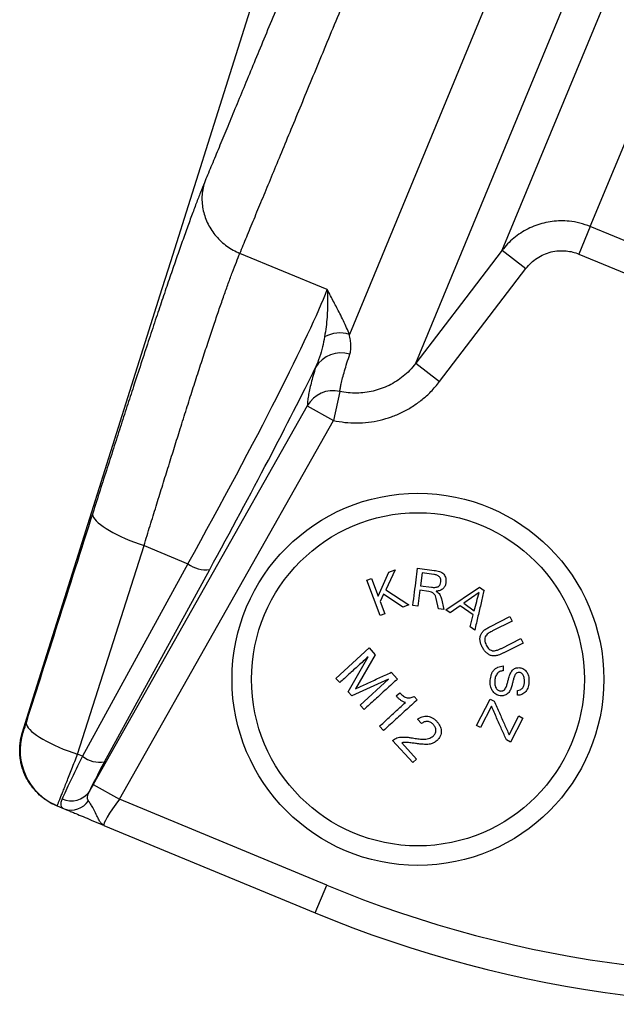
# Model space of a CAD drawing. Units: millimetres. Extents: x 0 to 420, y 0 to 297.
# Drawn here: x 200 to 213, y 184 to 206 of the extents above; entities that cross this region are included whole.
import ezdxf

# ---------------------------------------------------------------- set-up
doc = ezdxf.new("R2010")
doc.units = ezdxf.units.MM

msp = doc.modelspace()

# ---------------------------------------------------------------- linework, layer by layer
at = {"color": 7, "linetype": 'Continuous', "lineweight": 25}
for p, q in [((232.116, 259.022), (207.242, 198.97)), ((208.72, 198.332), (233.049, 257.068)), ((210.637, 200.84), (218.643, 220.167)), ((212.598, 201.367), (220.213, 219.75)), ((212.598, 201.367), (212.345, 200.756)), ((214.473, 200.59), (212.598, 201.367)), ((206.751, 199.967), (204.807, 200.772)), ((210.637, 200.84), (211.167, 200.435)), ((212.345, 200.756), (214.22, 199.979)), ((209.249, 197.927), (211.167, 200.435)), ((203, 199.732), (203.031, 199.83)), ((208.72, 198.332), (209.249, 197.927)), ((207.03, 197.707), (206.887, 197.06)), ((206.307, 197.388), (201.548, 188.976)), ((206.307, 197.388), (206.887, 197.06)), ((202.128, 188.649), (206.887, 197.06)), ((201.201, 189.648), (202.677, 194.283)), ((202.677, 194.283), (203.653, 193.879)), ((203.653, 193.879), (201.312, 189.602)), ((208.76, 193.778), (209.125, 193.73)), ((201.796, 189.476), (204.137, 193.752)), ((207.633, 193.51), (207.736, 193.548)), ((207.736, 193.548), (207.881, 193.16)), ((207.881, 193.16), (208.118, 193.691)), ((208.258, 193.743), (208.05, 193.3)), ((208.118, 193.691), (208.258, 193.743)), ((208.857, 193.673), (208.82, 193.389)), ((209.118, 193.639), (208.857, 193.673)), ((207.925, 192.728), (207.633, 193.51)), ((208.82, 193.389), (209.064, 193.358)), ((209.388, 192.858), (210.137, 193.357)), ((210.137, 193.357), (210.235, 193.287)), ((208.004, 193.202), (207.927, 193.037)), ((208.427, 192.915), (208.004, 193.202)), ((208.05, 193.3), (208.564, 192.966)), ((208.808, 193.291), (208.762, 192.939)), ((209.01, 193.265), (208.808, 193.291)), ((209.222, 192.879), (209.173, 193.109)), ((209.175, 193.267), (209.175, 193.265)), ((210.124, 193.236), (209.783, 192.999)), ((207.927, 193.037), (208.029, 192.766)), ((208.564, 192.966), (208.427, 192.915)), ((208.762, 192.939), (208.653, 192.953)), ((209.287, 193.098), (209.34, 192.863)), ((209.707, 192.945), (209.484, 192.79)), ((209.994, 192.741), (209.707, 192.945)), ((209.783, 192.999), (210.019, 192.832)), ((208.029, 192.766), (207.925, 192.728)), ((209.34, 192.863), (209.222, 192.879)), ((209.484, 192.79), (209.388, 192.858)), ((209.926, 192.476), (209.994, 192.741)), ((210.376, 192.486), (210.808, 192.704)), ((210.808, 192.704), (210.858, 192.605)), ((210.029, 192.403), (209.926, 192.476)), ((210.858, 192.605), (210.427, 192.387)), ((210.623, 191.999), (211.054, 192.217)), ((211.104, 192.117), (210.672, 191.899)), ((211.054, 192.217), (211.104, 192.117)), ((206.941, 191.333), (207.679, 192.007)), ((207.217, 191.031), (207.657, 191.811)), ((207.816, 191.857), (207.378, 191.101)), ((207.679, 192.007), (207.816, 191.857)), ((210.661, 191.607), (210.659, 191.5)), ((208.173, 191.467), (208.31, 191.317)), ((207.028, 191.237), (206.941, 191.333)), ((208.112, 191.312), (207.295, 190.945)), ((207.483, 190.738), (208.112, 191.312)), ((207.295, 190.945), (207.217, 191.031)), ((208.283, 190.941), (208.36, 191.011)), ((208.68, 190.929), (208.748, 190.855)), ((210.978, 190.956), (210.98, 191.064)), ((207.571, 190.643), (207.483, 190.738)), ((210.071, 190.282), (210.369, 190.873)), ((210.401, 190.714), (210.16, 190.238)), ((210.369, 190.873), (210.462, 190.826)), ((210.793, 190.076), (211.006, 190.497)), ((211.006, 190.497), (211.095, 190.452)), ((208, 190.172), (207.912, 190.268)), ((208.843, 190.327), (208.756, 190.423)), ((210.16, 190.238), (210.071, 190.282)), ((211.095, 190.452), (210.824, 189.917)), ((208.65, 189.46), (208.201, 189.952)), ((208.41, 189.897), (208.736, 189.539)), ((210.824, 189.917), (210.732, 189.964)), ((201.312, 189.602), (201.201, 189.648)), ((208.736, 189.539), (208.65, 189.46)), ((201.548, 188.976), (202.128, 188.649)), ((206.739, 186.739), (202.128, 188.649)), ((200.736, 188.504), (200.746, 188.499)), ((200.746, 188.499), (200.903, 188.434)), ((201.786, 188.068), (206.484, 186.123)), ((206.484, 186.123), (206.739, 186.739))]:
    msp.add_line(p, q, dxfattribs=at)
at = {"color": 7, "linetype": 'Continuous', "lineweight": 25, "flags": 128}
for points in [[(203.031, 199.83), (203.271, 200.593), (204.233, 203.643), (205.123, 206.464)], [(210.637, 200.84), (209.828, 199.781), (208.72, 198.332)], [(199.974, 190.136), (200.215, 190.899), (201.177, 193.951), (203, 199.732)], [(201.538, 195.004), (201.534, 194.974), (201.541, 194.941), (201.556, 194.906), (201.581, 194.869), (201.614, 194.83), (201.657, 194.789), (201.707, 194.747), (201.766, 194.704), (201.832, 194.66), (201.906, 194.615), (201.986, 194.571), (202.072, 194.526), (202.163, 194.483), (202.26, 194.44), (202.36, 194.398), (202.463, 194.358), (202.569, 194.319), (202.677, 194.283)], [(200.061, 190.368), (200.058, 190.338), (200.064, 190.306), (200.079, 190.271), (200.104, 190.234), (200.137, 190.195), (200.179, 190.154), (200.23, 190.112), (200.288, 190.068), (200.355, 190.024), (200.428, 189.98), (200.508, 189.935), (200.595, 189.891), (200.686, 189.847), (200.783, 189.805), (200.883, 189.763), (200.987, 189.723), (201.093, 189.684), (201.201, 189.648)]]:
    msp.add_lwpolyline(points, dxfattribs=at)
at = {"color": 7, "linetype": 'Continuous', "lineweight": 25}
for radius in [4.133, 3.7]:
    msp.add_circle((208.766, 191.311), radius, dxfattribs=at)
for centre, radius, start, end in [((207.026, 198.302), 0.702, 72.0965, 118.5915), ((207.059, 197.901), 0.661, 73.062, 149.1681), ((206.886, 197.055), 0.668, 77.5631, 150.0978), ((204.042, 194.376), 0.631, 232.0072, 278.7449), ((201.256, 189.731), 1.333, 162.4852, 247.4995), ((201.7, 190.099), 0.631, 232.0072, 278.7449), ((201.064, 189.092), 0.481, 244.5574, 325.7638), ((201.058, 188.864), 0.456, 250.2096, 326.8423), ((216.689, 210.759), 26, 247.5, 278.1996), ((216.689, 210.759), 26.667, 247.5, 278.1996)]:
    msp.add_arc(centre, radius, start, end, dxfattribs=at)
for centre, major_axis, ratio, start_param, end_param in [((201.86, 191.82), (5.021, 8.744), 0.054532, 4.98124, 5.941608), ((202.294, 191.574), (5.212, 9.206), 0.052015, 4.980593, 5.551052), ((201.566, 189.964), (0.77, 1.485), 0.03669, 1.835753, 2.664091), ((202.001, 189.718), (0.579, 1.023), 0.052015, 1.839, 2.667337), ((201.613, 188.95), (0.662, 1.169), 0.052015, 1.5772, 1.709933), ((202.193, 188.622), (0.408, 0.552), 0.099536, 1.595494, 3.16629)]:
    msp.add_ellipse(centre, major_axis=major_axis, ratio=ratio, start_param=start_param, end_param=end_param, dxfattribs=at)
for points, knots in [([(223.211, 248.548), (223.149, 248.398), (223.022, 248.093), (222.825, 247.619), (222.618, 247.122), (222.438, 246.689), (222.286, 246.325), (222.166, 246.037), (222.043, 245.743), (221.921, 245.452), (221.805, 245.174), (221.698, 244.921), (221.598, 244.682), (221.5, 244.446), (221.398, 244.203), (221.292, 243.951), (221.191, 243.71), (221.098, 243.489), (221.015, 243.29), (220.931, 243.091), (220.843, 242.88), (220.747, 242.653), (220.645, 242.408), (220.535, 242.147), (220.416, 241.863), (220.292, 241.569), (220.171, 241.28), (220.059, 241.013), (219.956, 240.768), (219.883, 240.594), (219.836, 240.483), (219.813, 240.427), (219.791, 240.374), (219.769, 240.322), (219.748, 240.272), (219.728, 240.224), (219.707, 240.174), (219.629, 239.989), (219.509, 239.702), (219.348, 239.319), (219.206, 238.981), (219.069, 238.651), (218.925, 238.309), (218.743, 237.872), (218.524, 237.348), (218.278, 236.759), (218.067, 236.251), (217.888, 235.822), (217.778, 235.556), (217.707, 235.386), (217.675, 235.308), (217.642, 235.23), (217.611, 235.153), (217.579, 235.077), (217.547, 235), (217.503, 234.894), (217.442, 234.748), (217.361, 234.551), (217.267, 234.323), (217.16, 234.065), (217.056, 233.815), (216.96, 233.582), (216.881, 233.392), (216.808, 233.216), (216.742, 233.055), (216.675, 232.895), (216.512, 232.501), (216.252, 231.874), (215.873, 230.96), (215.473, 229.993), (215.052, 228.976), (214.636, 227.971), (214.225, 226.98), (213.821, 226.004), (213.419, 225.035), (213.021, 224.073), (212.626, 223.12), (212.235, 222.176), (211.848, 221.242), (211.466, 220.319), (211.089, 219.409), (210.717, 218.511), (210.351, 217.627), (209.99, 216.757), (209.636, 215.902), (209.289, 215.063), (208.948, 214.241), (208.615, 213.436), (208.289, 212.65), (207.971, 211.883), (207.662, 211.135), (207.36, 210.407), (207.068, 209.701), (206.784, 209.016), (206.51, 208.353), (206.244, 207.713), (205.989, 207.097), (205.744, 206.504), (205.508, 205.936), (205.284, 205.394), (205.069, 204.876), (204.866, 204.385), (204.673, 203.92), (204.492, 203.482), (204.322, 203.071), (204.162, 202.686), (204.066, 202.454), (204.018, 202.337)], [0, 0, 0, 0, 0.0089707, 0.0182969, 0.0279777, 0.0380123, 0.0434095, 0.0489032, 0.0544934, 0.0601797, 0.0654303, 0.0702238, 0.0744836, 0.0788827, 0.0834208, 0.0880978, 0.0929135, 0.0968317, 0.1003838, 0.1039582, 0.1078369, 0.1120196, 0.1165058, 0.1212952, 0.1263874, 0.1320826, 0.1373582, 0.1422148, 0.1466529, 0.1506731, 0.1517054, 0.1527062, 0.1536754, 0.1546131, 0.1555192, 0.1563938, 0.1572369, 0.1582109, 0.1664433, 0.1728216, 0.1789283, 0.1847639, 0.1906286, 0.1973809, 0.2083271, 0.2188908, 0.2290741, 0.2355877, 0.2419371, 0.24334, 0.2447346, 0.246121, 0.2474991, 0.2488691, 0.2502308, 0.2515843, 0.2545659, 0.2580874, 0.2621489, 0.2667502, 0.2718914, 0.2755502, 0.2792274, 0.2820961, 0.2849648, 0.2878335, 0.2907022, 0.3060698, 0.3214373, 0.3397318, 0.3580263, 0.3763207, 0.3941401, 0.4119594, 0.4297787, 0.4475981, 0.4654174, 0.4832368, 0.5010563, 0.5188757, 0.5366952, 0.5545147, 0.5723343, 0.5901538, 0.6079734, 0.625793, 0.6436126, 0.6614321, 0.6792517, 0.6970712, 0.7148908, 0.7327102, 0.7505297, 0.7683491, 0.7861684, 0.8039878, 0.8218071, 0.8396263, 0.8574456, 0.8752648, 0.8930841, 0.9109034, 0.9287226, 0.9465419, 0.9643612, 0.9821806, 1, 1, 1, 1]), ([(204.807, 200.772), (204.857, 200.892), (204.957, 201.133), (205.121, 201.531), (205.297, 201.955), (205.485, 202.408), (205.684, 202.889), (205.894, 203.397), (206.116, 203.932), (206.349, 204.493), (206.592, 205.081), (206.846, 205.693), (207.11, 206.331), (207.384, 206.993), (207.668, 207.678), (207.961, 208.386), (208.264, 209.117), (208.575, 209.869), (208.895, 210.642), (209.224, 211.436), (209.561, 212.249), (209.906, 213.081), (210.258, 213.931), (210.617, 214.798), (210.983, 215.682), (211.356, 216.582), (211.734, 217.496), (212.119, 218.424), (212.509, 219.366), (212.904, 220.32), (213.304, 221.285), (213.708, 222.261), (214.116, 223.247), (214.528, 224.242), (214.944, 225.244), (215.362, 226.253), (215.78, 227.262), (216.197, 228.269), (216.613, 229.273), (217.03, 230.28), (217.446, 231.285), (217.739, 231.992), (217.907, 232.398), (217.953, 232.51), (218, 232.622), (218.046, 232.734), (218.099, 232.861), (218.162, 233.013), (218.253, 233.233), (218.361, 233.495), (218.478, 233.777), (218.582, 234.029), (218.673, 234.249), (218.751, 234.438), (218.817, 234.596), (218.873, 234.733), (218.931, 234.873), (219.007, 235.062), (219.104, 235.301), (219.214, 235.577), (219.325, 235.859), (219.437, 236.145), (219.55, 236.436), (219.663, 236.731), (219.773, 237.022), (219.882, 237.309), (219.989, 237.597), (220.099, 237.891), (220.21, 238.194), (220.324, 238.504), (220.433, 238.804), (220.535, 239.087), (220.632, 239.357), (220.732, 239.635), (220.836, 239.928), (220.938, 240.214), (221.036, 240.49), (221.127, 240.749), (221.216, 241), (221.301, 241.24), (221.382, 241.471), (221.503, 241.815), (221.664, 242.272), (221.864, 242.84), (222.062, 243.404), (222.262, 243.965), (222.465, 244.532), (222.675, 245.111), (222.897, 245.715), (223.125, 246.325), (223.354, 246.924), (223.575, 247.493), (223.789, 248.032), (223.932, 248.379), (224.001, 248.548)], [0, 0, 0, 0, 0.017854, 0.035707, 0.053561, 0.071415, 0.089268, 0.107122, 0.124976, 0.142829, 0.160683, 0.178537, 0.19639, 0.214244, 0.232098, 0.249952, 0.267805, 0.285659, 0.303513, 0.321366, 0.33922, 0.357074, 0.374927, 0.392781, 0.410635, 0.428488, 0.446342, 0.464196, 0.482049, 0.499903, 0.517757, 0.53561, 0.553464, 0.571318, 0.589171, 0.607025, 0.624879, 0.642375, 0.659872, 0.677368, 0.694865, 0.71211, 0.714045, 0.715981, 0.717917, 0.719853, 0.721788, 0.724494, 0.727768, 0.733196, 0.738084, 0.742434, 0.746245, 0.749516, 0.752249, 0.754443, 0.756629, 0.75953, 0.764225, 0.769, 0.773854, 0.778789, 0.783805, 0.7889, 0.794009, 0.798816, 0.803757, 0.808833, 0.814044, 0.819389, 0.824869, 0.829559, 0.834072, 0.83887, 0.843954, 0.849322, 0.853739, 0.858333, 0.862814, 0.866852, 0.87089, 0.874929, 0.884941, 0.894953, 0.904964, 0.914974, 0.924983, 0.935504, 0.946446, 0.958052, 0.969211, 0.979921, 0.990184, 1, 1, 1, 1]), ([(204.018, 202.337), (203.989, 202.268), (203.933, 202.13), (203.838, 201.884), (203.734, 201.607), (203.621, 201.297), (203.498, 200.954), (203.37, 200.586), (203.235, 200.195), (203.095, 199.783), (202.947, 199.344), (202.792, 198.878), (202.63, 198.385), (202.471, 197.899), (202.316, 197.426), (202.168, 196.968), (202.016, 196.495), (201.859, 196.009), (201.7, 195.511), (201.592, 195.173), (201.538, 195.004)], [0, 0, 0, 0, 0.057425, 0.114894, 0.172319, 0.231404, 0.290537, 0.349622, 0.406979, 0.46438, 0.521737, 0.580745, 0.639801, 0.698809, 0.74847, 0.79816, 0.847821, 0.898537, 0.949284, 1, 1, 1, 1]), ([(212.598, 201.367), (212.522, 201.395), (212.369, 201.45), (212.146, 201.488), (211.939, 201.497), (211.751, 201.484), (211.566, 201.45), (211.385, 201.394), (211.212, 201.319), (211.048, 201.225), (210.896, 201.113), (210.757, 200.985), (210.677, 200.888), (210.637, 200.84)], [0, 0, 0, 0, 0.11162, 0.22324, 0.309294, 0.395625, 0.48168, 0.568049, 0.654697, 0.741066, 0.827285, 0.91378, 1, 1, 1, 1]), ([(202.677, 194.283), (202.722, 194.43), (202.812, 194.724), (202.945, 195.156), (203.078, 195.584), (203.209, 196.006), (203.339, 196.42), (203.471, 196.841), (203.605, 197.266), (203.74, 197.69), (203.872, 198.101), (204.001, 198.495), (204.125, 198.871), (204.242, 199.22), (204.352, 199.543), (204.455, 199.838), (204.553, 200.111), (204.645, 200.359), (204.731, 200.584), (204.782, 200.709), (204.807, 200.772)], [0, 0, 0, 0, 0.049742, 0.099512, 0.149253, 0.200046, 0.25087, 0.301663, 0.35902, 0.416421, 0.473778, 0.532789, 0.591848, 0.650859, 0.708197, 0.765579, 0.822916, 0.881928, 0.940988, 1, 1, 1, 1]), ([(211.167, 200.435), (211.204, 200.479), (211.277, 200.566), (211.413, 200.67), (211.563, 200.752), (211.724, 200.807), (211.893, 200.834), (212.055, 200.831), (212.207, 200.806), (212.299, 200.773), (212.345, 200.756)], [0, 0, 0, 0, 0.129721, 0.259438, 0.389192, 0.518941, 0.648013, 0.777081, 0.888541, 1, 1, 1, 1]), ([(206.751, 199.967), (206.751, 199.966), (206.757, 199.87), (206.762, 199.673), (206.751, 199.394), (206.727, 199.141), (206.702, 198.993), (206.69, 198.918)], [0, 0, 0, 0, 0.0041401, 0.3035715, 0.6034548, 0.8016519, 1, 1, 1, 1]), ([(207.242, 198.97), (207.222, 199.019), (207.184, 199.117), (207.111, 199.273), (207.016, 199.464), (206.896, 199.693), (206.8, 199.873), (206.752, 199.965), (206.751, 199.967)], [0, 0, 0, 0, 0.165465, 0.330994, 0.496497, 0.746272, 0.996068, 1, 1, 1, 1]), ([(206.69, 198.918), (206.675, 198.843), (206.646, 198.694), (206.584, 198.466), (206.522, 198.316), (206.491, 198.24)], [0, 0, 0, 0, 0.330972, 0.662269, 1, 1, 1, 1]), ([(207.252, 198.533), (207.26, 198.564), (207.276, 198.625), (207.277, 198.73), (207.266, 198.844), (207.25, 198.928), (207.242, 198.97)], [0, 0, 0, 0, 0.248928, 0.497885, 0.74893, 1, 1, 1, 1]), ([(207.03, 197.707), (207.034, 197.732), (207.04, 197.782), (207.06, 197.881), (207.09, 198.004), (207.133, 198.16), (207.186, 198.334), (207.23, 198.467), (207.252, 198.533)], [0, 0, 0, 0, 0.134992, 0.270032, 0.452295, 0.634558, 0.817279, 1, 1, 1, 1]), ([(206.491, 198.24), (206.472, 198.178), (206.435, 198.053), (206.39, 197.888), (206.355, 197.737), (206.329, 197.603), (206.312, 197.485), (206.309, 197.42), (206.307, 197.388)], [0, 0, 0, 0, 0.166257, 0.332535, 0.498791, 0.665853, 0.832938, 1, 1, 1, 1]), ([(208.72, 198.332), (208.674, 198.276), (208.589, 198.173), (208.442, 198.041), (208.289, 197.93), (208.126, 197.838), (207.953, 197.764), (207.773, 197.711), (207.588, 197.677), (207.402, 197.665), (207.214, 197.673), (207.091, 197.696), (207.03, 197.707)], [0, 0, 0, 0, 0.112946, 0.211815, 0.310992, 0.409856, 0.50818, 0.606813, 0.705131, 0.803317, 0.901818, 1, 1, 1, 1]), ([(206.887, 197.06), (206.972, 197.044), (207.144, 197.012), (207.406, 197.001), (207.668, 197.017), (207.926, 197.063), (208.177, 197.137), (208.419, 197.239), (208.648, 197.368), (208.861, 197.522), (209.067, 197.705), (209.186, 197.85), (209.249, 197.927)], [0, 0, 0, 0, 0.098385, 0.197085, 0.295471, 0.393839, 0.49252, 0.590891, 0.689609, 0.78864, 0.887361, 1, 1, 1, 1]), ([(201.538, 195.004), (201.277, 194.186), (200.784, 192.641), (200.293, 191.095), (200.061, 190.368)], [0, 0, 0, 0, 0.5294786, 1, 1, 1, 1]), ([(208.653, 192.953), (208.665, 193.051), (208.691, 193.247), (208.727, 193.524), (208.749, 193.693), (208.76, 193.778)], [0, 0, 0, 0, 0.3333981, 0.6666834, 1, 1, 1, 1]), ([(209.276, 193.475), (209.277, 193.494), (209.279, 193.523), (209.266, 193.561), (209.247, 193.587), (209.22, 193.609), (209.177, 193.629), (209.142, 193.635), (209.118, 193.639)], [0, 0, 0, 0, 0.250146, 0.376279, 0.501019, 0.626119, 0.751313, 1, 1, 1, 1]), ([(209.125, 193.73), (209.165, 193.724), (209.224, 193.714), (209.298, 193.685), (209.341, 193.647), (209.368, 193.603), (209.391, 193.541), (209.39, 193.492), (209.389, 193.46)], [0, 0, 0, 0, 0.250134, 0.375257, 0.500205, 0.625469, 0.750602, 1, 1, 1, 1]), ([(209.064, 193.358), (209.09, 193.355), (209.129, 193.351), (209.179, 193.357), (209.214, 193.367), (209.242, 193.388), (209.266, 193.424), (209.272, 193.455), (209.276, 193.475)], [0, 0, 0, 0, 0.25149, 0.375979, 0.499756, 0.624695, 0.749779, 1, 1, 1, 1]), ([(209.389, 193.46), (209.384, 193.437), (209.374, 193.39), (209.331, 193.327), (209.263, 193.28), (209.205, 193.271), (209.175, 193.267)], [0, 0, 0, 0, 0.249895, 0.499216, 0.74929, 1, 1, 1, 1]), ([(209.173, 193.109), (209.168, 193.127), (209.157, 193.163), (209.122, 193.212), (209.073, 193.251), (209.031, 193.26), (209.01, 193.265)], [0, 0, 0, 0, 0.2498294, 0.4994445, 0.7496143, 1, 1, 1, 1]), ([(209.175, 193.265), (209.191, 193.255), (209.222, 193.236), (209.253, 193.193), (209.274, 193.147), (209.282, 193.115), (209.287, 193.098)], [0, 0, 0, 0, 0.249436, 0.499062, 0.749203, 1, 1, 1, 1]), ([(210.235, 193.287), (210.213, 193.196), (210.171, 193.015), (210.102, 192.718), (210.053, 192.508), (210.029, 192.403)], [0, 0, 0, 0, 0.3333807, 0.6666966, 1, 1, 1, 1]), ([(210.196, 192.027), (210.185, 192.051), (210.163, 192.098), (210.143, 192.173), (210.145, 192.249), (210.168, 192.317), (210.201, 192.366), (210.234, 192.396), (210.264, 192.42), (210.298, 192.442), (210.336, 192.465), (210.363, 192.479), (210.376, 192.486)], [0, 0, 0, 0, 0.124636, 0.24877, 0.373205, 0.498572, 0.623471, 0.685971, 0.748625, 0.831454, 0.914939, 1, 1, 1, 1]), ([(210.427, 192.387), (210.413, 192.38), (210.386, 192.366), (210.345, 192.341), (210.307, 192.312), (210.274, 192.277), (210.252, 192.23), (210.251, 192.185), (210.256, 192.15), (210.266, 192.114), (210.277, 192.089), (210.285, 192.072)], [0, 0, 0, 0, 0.125165, 0.250249, 0.375425, 0.500414, 0.624936, 0.749736, 0.812321, 0.874787, 1, 1, 1, 1]), ([(210.672, 191.899), (210.672, 191.899), (210.672, 191.899), (210.671, 191.899), (210.67, 191.898), (210.649, 191.888), (210.609, 191.869), (210.558, 191.849), (210.516, 191.837), (210.472, 191.83), (210.415, 191.83), (210.346, 191.854), (210.286, 191.9), (210.235, 191.959), (210.209, 192.004), (210.196, 192.027)], [0, 0, 0, 0, 0.000068, 0.000626, 0.002192, 0.008149, 0.134628, 0.252192, 0.314502, 0.376322, 0.500077, 0.623177, 0.746603, 0.872881, 1, 1, 1, 1]), ([(210.285, 192.072), (210.294, 192.056), (210.312, 192.024), (210.348, 191.982), (210.385, 191.958), (210.418, 191.946), (210.451, 191.943), (210.491, 191.948), (210.532, 191.96), (210.566, 191.973), (210.595, 191.986), (210.613, 191.995), (210.623, 191.999)], [0, 0, 0, 0, 0.124987, 0.249621, 0.374499, 0.437123, 0.499625, 0.625097, 0.749703, 0.832158, 0.915182, 1, 1, 1, 1]), ([(207.657, 191.811), (207.585, 191.745), (207.442, 191.615), (207.232, 191.423), (207.096, 191.299), (207.028, 191.237)], [0, 0, 0, 0, 0.333424, 0.666669, 1, 1, 1, 1]), ([(210.373, 191.257), (210.374, 191.28), (210.376, 191.325), (210.389, 191.392), (210.41, 191.455), (210.439, 191.501), (210.469, 191.532), (210.492, 191.551), (210.518, 191.568), (210.554, 191.586), (210.602, 191.601), (210.642, 191.605), (210.661, 191.607)], [0, 0, 0, 0, 0.125629, 0.250535, 0.373697, 0.497798, 0.559685, 0.623209, 0.684315, 0.747951, 0.873631, 1, 1, 1, 1]), ([(207.378, 191.101), (207.464, 191.14), (207.636, 191.219), (207.902, 191.342), (208.082, 191.425), (208.173, 191.467)], [0, 0, 0, 0, 0.3334219, 0.6666684, 1, 1, 1, 1]), ([(210.659, 191.5), (210.634, 191.496), (210.595, 191.491), (210.549, 191.461), (210.512, 191.419), (210.48, 191.35), (210.475, 191.29), (210.472, 191.26)], [0, 0, 0, 0, 0.248505, 0.373478, 0.498926, 0.749216, 1, 1, 1, 1]), ([(210.61, 191.051), (210.624, 191.052), (210.645, 191.053), (210.672, 191.065), (210.696, 191.083), (210.723, 191.125), (210.746, 191.192), (210.767, 191.269), (210.783, 191.337), (210.8, 191.393), (210.817, 191.436), (210.838, 191.477), (210.864, 191.513), (210.897, 191.541), (210.933, 191.56), (210.971, 191.569), (210.997, 191.57), (211.01, 191.571)], [0, 0, 0, 0, 0.062386, 0.093689, 0.125009, 0.187305, 0.291052, 0.398289, 0.500188, 0.562702, 0.62529, 0.687824, 0.750207, 0.812314, 0.874981, 0.937379, 1, 1, 1, 1]), ([(211.013, 191.463), (211, 191.463), (210.981, 191.462), (210.957, 191.449), (210.941, 191.436), (210.928, 191.417), (210.91, 191.381), (210.892, 191.324), (210.873, 191.247), (210.856, 191.18), (210.838, 191.125), (210.822, 191.08), (210.799, 191.039), (210.77, 191.004), (210.737, 190.974), (210.699, 190.954), (210.658, 190.945), (210.63, 190.944), (210.616, 190.944)], [0, 0, 0, 0, 0.062371, 0.09375, 0.125097, 0.156474, 0.187604, 0.291237, 0.395349, 0.500285, 0.563207, 0.625181, 0.687539, 0.749876, 0.812321, 0.874564, 0.937085, 1, 1, 1, 1]), ([(211.01, 191.571), (211.025, 191.569), (211.056, 191.567), (211.101, 191.552), (211.141, 191.524), (211.177, 191.486), (211.205, 191.439), (211.224, 191.386), (211.234, 191.329), (211.234, 191.29), (211.234, 191.27)], [0, 0, 0, 0, 0.124874, 0.249335, 0.374344, 0.499382, 0.624588, 0.749389, 0.874497, 1, 1, 1, 1]), ([(211.136, 191.268), (211.135, 191.291), (211.134, 191.326), (211.123, 191.372), (211.11, 191.403), (211.091, 191.429), (211.068, 191.449), (211.041, 191.461), (211.022, 191.462), (211.013, 191.463)], [0, 0, 0, 0, 0.249554, 0.374351, 0.49934, 0.624485, 0.749158, 0.874193, 1, 1, 1, 1]), ([(208.31, 191.317), (208.226, 191.24), (208.058, 191.087), (207.81, 190.861), (207.651, 190.715), (207.571, 190.643)], [0, 0, 0, 0, 0.333392, 0.666688, 1, 1, 1, 1]), ([(210.616, 190.944), (210.599, 190.945), (210.565, 190.948), (210.516, 190.966), (210.472, 190.996), (210.434, 191.036), (210.404, 191.084), (210.384, 191.139), (210.373, 191.197), (210.373, 191.237), (210.373, 191.257)], [0, 0, 0, 0, 0.124935, 0.249331, 0.37444, 0.49941, 0.624497, 0.749557, 0.874555, 1, 1, 1, 1]), ([(210.472, 191.26), (210.473, 191.235), (210.474, 191.185), (210.494, 191.127), (210.521, 191.089), (210.547, 191.067), (210.577, 191.054), (210.599, 191.052), (210.61, 191.051)], [0, 0, 0, 0, 0.2498, 0.498846, 0.623979, 0.748905, 0.87411, 1, 1, 1, 1]), ([(211.234, 191.27), (211.233, 191.249), (211.231, 191.208), (211.218, 191.146), (211.196, 191.089), (211.164, 191.04), (211.124, 191.001), (211.078, 190.974), (211.029, 190.96), (210.995, 190.958), (210.978, 190.956)], [0, 0, 0, 0, 0.12488, 0.249311, 0.374327, 0.499084, 0.624044, 0.749146, 0.874387, 1, 1, 1, 1]), ([(210.98, 191.064), (211.001, 191.067), (211.033, 191.072), (211.071, 191.095), (211.096, 191.12), (211.115, 191.152), (211.131, 191.201), (211.134, 191.241), (211.136, 191.268)], [0, 0, 0, 0, 0.248513, 0.372672, 0.498254, 0.623602, 0.749013, 1, 1, 1, 1]), ([(208.488, 190.794), (208.468, 190.801), (208.428, 190.815), (208.375, 190.853), (208.327, 190.894), (208.298, 190.925), (208.283, 190.941)], [0, 0, 0, 0, 0.2494978, 0.4999875, 0.7498126, 1, 1, 1, 1]), ([(208.36, 191.011), (208.381, 190.989), (208.424, 190.947), (208.49, 190.908), (208.55, 190.895), (208.611, 190.898), (208.653, 190.917), (208.68, 190.929)], [0, 0, 0, 0, 0.250686, 0.499107, 0.623871, 0.748497, 1, 1, 1, 1]), ([(207.912, 190.268), (207.975, 190.325), (208.099, 190.439), (208.292, 190.615), (208.423, 190.734), (208.488, 190.794)], [0, 0, 0, 0, 0.33363, 0.66637, 1, 1, 1, 1]), ([(208.748, 190.855), (208.663, 190.778), (208.493, 190.622), (208.242, 190.393), (208.081, 190.246), (208, 190.172)], [0, 0, 0, 0, 0.333389, 0.66669, 1, 1, 1, 1]), ([(210.732, 189.964), (210.697, 190.043), (210.628, 190.199), (210.517, 190.451), (210.44, 190.627), (210.401, 190.714)], [0, 0, 0, 0, 0.33341, 0.666678, 1, 1, 1, 1]), ([(210.462, 190.826), (210.501, 190.738), (210.578, 190.563), (210.689, 190.312), (210.758, 190.154), (210.793, 190.076)], [0, 0, 0, 0, 0.333411, 0.666678, 1, 1, 1, 1]), ([(208.756, 190.423), (208.773, 190.434), (208.806, 190.457), (208.862, 190.481), (208.922, 190.493), (208.983, 190.492), (209.042, 190.478), (209.097, 190.452), (209.145, 190.417), (209.173, 190.389), (209.187, 190.375)], [0, 0, 0, 0, 0.125775, 0.249108, 0.374059, 0.498864, 0.623858, 0.749134, 0.874374, 1, 1, 1, 1]), ([(200.061, 190.368), (200.056, 190.351), (200.045, 190.317), (200.03, 190.27), (200.017, 190.228), (200.005, 190.193), (199.996, 190.165), (199.987, 190.139), (199.986, 190.135), (199.985, 190.132)], [0, 0, 0, 0, 0.129133, 0.258266, 0.387519, 0.516771, 0.645776, 0.77478, 1, 1, 1, 1]), ([(209.108, 190.307), (209.09, 190.323), (209.064, 190.348), (209.018, 190.367), (208.981, 190.375), (208.944, 190.374), (208.895, 190.362), (208.864, 190.341), (208.843, 190.327)], [0, 0, 0, 0, 0.2492987, 0.3745349, 0.4997689, 0.625115, 0.7501882, 1, 1, 1, 1]), ([(209.104, 190.05), (209.121, 190.068), (209.147, 190.095), (209.163, 190.141), (209.167, 190.177), (209.163, 190.213), (209.146, 190.259), (209.123, 190.288), (209.108, 190.307)], [0, 0, 0, 0, 0.247762, 0.372883, 0.498013, 0.623438, 0.748746, 1, 1, 1, 1]), ([(209.187, 190.375), (209.199, 190.359), (209.225, 190.329), (209.256, 190.279), (209.277, 190.224), (209.286, 190.166), (209.282, 190.107), (209.266, 190.056), (209.244, 190.015), (209.22, 189.982), (209.201, 189.963), (209.191, 189.954)], [0, 0, 0, 0, 0.1249432, 0.2496404, 0.3744391, 0.4993929, 0.6245694, 0.7492789, 0.8325685, 0.9156187, 1, 1, 1, 1]), ([(200.736, 188.504), (200.669, 188.535), (200.567, 188.583), (200.444, 188.668), (200.328, 188.763), (200.224, 188.873), (200.136, 188.994), (200.058, 189.122), (199.997, 189.26), (199.953, 189.403), (199.922, 189.55), (199.909, 189.7), (199.916, 189.85), (199.933, 189.985), (199.959, 190.079), (199.974, 190.136)], [0, 0, 0, 0, 0.112028, 0.169718, 0.227409, 0.339437, 0.397128, 0.454819, 0.566846, 0.624537, 0.682228, 0.794256, 0.851946, 0.909637, 1, 1, 1, 1]), ([(199.985, 190.132), (199.98, 190.134), (199.976, 190.136), (199.974, 190.136), (199.974, 190.136)], [0, 0, 0, 0, 0.910302, 1, 1, 1, 1]), ([(208.201, 189.952), (208.216, 189.963), (208.245, 189.986), (208.298, 190.01), (208.354, 190.025), (208.419, 190.031), (208.491, 190.029), (208.57, 190.021), (208.661, 190.007), (208.766, 189.991), (208.864, 189.98), (208.944, 189.982), (209.002, 189.993), (209.057, 190.015), (209.088, 190.038), (209.104, 190.05)], [0, 0, 0, 0, 0.062841, 0.125421, 0.18802, 0.250653, 0.332681, 0.416578, 0.50031, 0.625683, 0.750948, 0.81365, 0.875991, 0.937818, 1, 1, 1, 1]), ([(209.191, 189.954), (209.178, 189.943), (209.153, 189.922), (209.109, 189.897), (209.062, 189.879), (208.996, 189.865), (208.911, 189.865), (208.81, 189.873), (208.709, 189.886), (208.626, 189.898), (208.559, 189.905), (208.516, 189.908), (208.483, 189.909), (208.457, 189.908), (208.432, 189.907), (208.417, 189.9), (208.41, 189.897)], [0, 0, 0, 0, 0.062377, 0.124651, 0.186731, 0.249097, 0.373872, 0.499191, 0.624427, 0.749684, 0.812309, 0.874917, 0.90625, 0.937551, 0.968906, 1, 1, 1, 1]), ([(200.746, 188.499), (200.747, 188.503), (200.75, 188.509), (200.769, 188.557), (200.796, 188.623), (200.827, 188.702), (200.865, 188.797), (200.909, 188.908), (200.958, 189.034), (201.013, 189.173), (201.072, 189.322), (201.135, 189.481), (201.179, 189.592), (201.201, 189.648)], [0, 0, 0, 0, 0.112834, 0.225667, 0.311559, 0.397725, 0.483617, 0.569645, 0.655948, 0.741976, 0.827892, 0.914083, 1, 1, 1, 1]), ([(201.44, 188.614), (201.433, 188.627), (201.42, 188.654), (201.42, 188.703), (201.433, 188.759), (201.452, 188.8), (201.461, 188.821)], [0, 0, 0, 0, 0.239113, 0.485765, 0.740006, 1, 1, 1, 1]), ([(200.857, 188.658), (200.847, 188.63), (200.826, 188.575), (200.825, 188.513), (200.846, 188.465), (200.884, 188.444), (200.903, 188.434)], [0, 0, 0, 0, 0.249151, 0.503643, 0.748962, 1, 1, 1, 1]), ([(201.786, 188.068), (201.786, 188.069), (201.773, 188.074), (201.742, 188.093), (201.699, 188.143), (201.653, 188.229), (201.602, 188.342), (201.543, 188.455), (201.485, 188.548), (201.455, 188.592), (201.44, 188.614)], [0, 0, 0, 0, 0.002831, 0.092288, 0.233776, 0.378705, 0.554613, 0.731139, 0.864799, 1, 1, 1, 1]), ([(200.903, 188.434), (200.927, 188.425), (200.973, 188.405), (201.059, 188.37), (201.172, 188.323), (201.319, 188.262), (201.509, 188.183), (201.668, 188.118), (201.764, 188.078), (201.785, 188.069), (201.786, 188.068)], [0, 0, 0, 0, 0.122092, 0.244614, 0.366756, 0.549117, 0.731647, 0.941144, 0.996792, 1, 1, 1, 1])]:
    msp.add_open_spline(points, degree=3, knots=knots, dxfattribs=at)
for points in [[(204.018, 202.337), (204.004, 202.287), (203.977, 202.187), (203.962, 202.032), (203.966, 201.875), (203.991, 201.719), (204.035, 201.567), (204.098, 201.42), (204.179, 201.28), (204.277, 201.151), (204.391, 201.033), (204.518, 200.93), (204.657, 200.84), (204.757, 200.795), (204.807, 200.772)], [(210.019, 192.832), (210.037, 192.902), (210.073, 193.041), (210.107, 193.171), (210.124, 193.236)]]:
    msp.add_open_spline(points, degree=3, dxfattribs=at)

doc.saveas('drawing.dxf')
